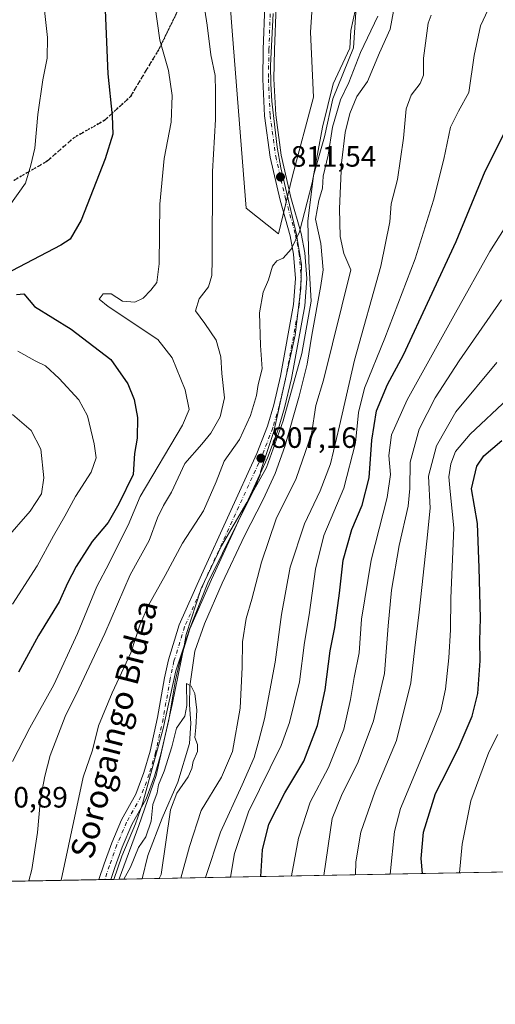
# Model space of a CAD drawing. Units: metres. Extents: x 627314 to 630754, y 4762003 to 4764381.
# Drawn here: x 629589 to 629751, y 4762003 to 4762339 of the extents above; entities that cross this region are included whole.
import ezdxf
from ezdxf.enums import TextEntityAlignment as Align

# ---------------------------------------------------------------- set-up
doc = ezdxf.new("R2010")
doc.units = ezdxf.units.M
doc.header["$MEASUREMENT"] = 0
for name, pattern in [('DGN Style 3', [2.307223458686699, 1.648016756204785, -0.6592067024819142]), ('DGN Style 4', [2.6384748266838614, 1.318413404963828, -0.6592067024819142, 0.001648016756204785, -0.6592067024819142]), ('DGN Style 5', [1.1536117293433497, 0.4944050268614355, -0.6592067024819142])]:
    doc.linetypes.add(name, pattern=pattern)
for name, color, linetype, lineweight in [('Arbolado forestal CxS', 92, 'Continuous', 0), ('Carretera de calzada única Cxs', 7, 'Continuous', 13), ('Carretera de calzada única eje', 7, 'DGN Style 4', 0), ('Comarca CxS', 21, 'Continuous', 0), ('Comunidad Autónoma CxS', 142, 'Continuous', 0), ('Corriente natural lineal', 142, 'Continuous', 13), ('Curva de nivel maestra', 30, 'Continuous', 30), ('Curva de nivel normal', 30, 'Continuous', 0), ('Entidad de ámbito territorial', 7, 'Continuous', 0), ('Entidad de ámbito territorial CxS', 92, 'Continuous', 0), ('Espacio natural protegido', 121, 'Continuous', 13), ('Espacio natural protegido CxS', 121, 'Continuous', 0), ('Municipio CxS', 4, 'Continuous', 0), ('Pastizal CxS', 92, 'Continuous', 0), ('Provincia CxS', 1, 'Continuous', 0), ('Punto de cota en terreno', 7, 'Continuous', 0), ('Ruta', 7, 'DGN Style 5', 30), ('Rótulo de punto de cota en terreno', 7, 'Continuous', 0), ('Senda', 7, 'DGN Style 3', 0), ('Texto cartográfico', 7, 'Continuous', 0)]:
    doc.layers.add(name, color=color, linetype=linetype, lineweight=lineweight)
doc.styles.add('Style-Arial', font='txt')

# ---------------------------------------------------------------- blocks, each defined once
blk = doc.blocks.new('*U9')
at = {"layer": 'Arbolado forestal CxS', "color": 92, "linetype": 'Continuous', "lineweight": 0}
for points in [[(629659.1716999998, 4762366.826099999, 814.0705000000017), (629661.5969000002, 4762333.819900001, 813.1814000000013), (629666.3378999997, 4762274.794500001, 812.0972999999941), (629677.2736999998, 4762266.0713, 810.6803999999976), (629682.0450999998, 4762285.848300001, 811.344299999997), (629689.2467, 4762312.6533, 810.9768999999943), (629688.2620999999, 4762334.8793, 811.8445000000065), (629690.3227000004, 4762365.415300001, 810.2691999999952)], [(630753.5300000003, 4762067.27, 907.3046999999933), (627665.4162999997, 4762009.141600001, 1184.497399999993)]]:
    blk.add_polyline3d(points, dxfattribs=at)
blk = doc.blocks.new('5PATER')
at = {"layer": 'Punto de cota en terreno', "linetype": 'Continuous', "lineweight": 0}
h = blk.add_hatch(color=51, dxfattribs=at)
edge = h.paths.add_edge_path()
edge.add_ellipse((0, 0), major_axis=(-0.1095731443231308, -0.1110710700762829), ratio=0.9994222409660322, start_angle=0, end_angle=360)

msp = doc.modelspace()

# ---------------------------------------------------------------- linework, layer by layer
at = {"layer": 'Arbolado forestal CxS', "color": 92, "linetype": 'Continuous', "lineweight": 0, "extrusion": (-0.2294303266783125, -0.004318612563731652, 0.9733155062906412), "elevation": -164238.8704053321, "flags": 128}
msp.add_lwpolyline([(-4749353.167328645, 700563.1253126285), (-4749353.167328646, 700135.0467595949)], dxfattribs=at)
at = {"layer": 'Arbolado forestal CxS', "color": 92, "linetype": 'Continuous', "lineweight": 0, "extrusion": (0.06184109639565685, 0.00116407177109595, 0.9980853288840063), "elevation": 45283.61436951339, "flags": 128}
msp.add_lwpolyline([(4749352.882086991, -717700.8266077784), (4749352.882086991, -717622.0903348955)], dxfattribs=at)
at = {"layer": 'Arbolado forestal CxS', "color": 92, "linetype": 'Continuous', "lineweight": 0, "extrusion": (0.1389074269193284, 0.002612422956194647, 0.9903019246638621), "elevation": 100696.6623525077, "flags": 128}
msp.add_lwpolyline([(4749364.858028146, -711965.199092154), (4749364.858028146, -711963.1369321088)], dxfattribs=at)
at = {"layer": 'Arbolado forestal CxS', "color": 92, "linetype": 'Continuous', "lineweight": 0, "extrusion": (0.05782508690087683, 0.001085502425448033, 0.9983261396003765), "elevation": 42380.94532987061, "flags": 128}
msp.add_lwpolyline([(4749389.84337115, -717637.5873548643), (4749389.84337115, -717635.5539937232)], dxfattribs=at)
at = {"layer": 'Arbolado forestal CxS', "color": 92, "linetype": 'Continuous', "lineweight": 0, "extrusion": (0.0761765793913741, 0.0014344628030093, 0.997093311114209), "elevation": 55596.18813633092, "flags": 128}
msp.add_lwpolyline([(4749347.732051584, -717024.533882135), (4749347.732051585, -717013.8907648784)], dxfattribs=at)
at = {"layer": 'Arbolado forestal CxS', "color": 92, "linetype": 'Continuous', "lineweight": 0}
msp.add_polyline3d([(629659.1716999998, 4762366.826099999, 814.0705000000017), (629661.5969000002, 4762333.819900001, 813.1814000000013), (629666.3378999997, 4762274.794500001, 812.0972999999941), (629677.2736999998, 4762266.0713, 810.6803999999976), (629682.0450999998, 4762285.848300001, 811.344299999997), (629689.2467, 4762312.6533, 810.9768999999943), (629688.2620999999, 4762334.8793, 811.8445000000065), (629690.3227000004, 4762365.415300001, 810.2691999999952)], dxfattribs=at)
at = {"layer": 'Carretera de calzada única Cxs', "color": 7, "linetype": 'Continuous', "lineweight": 13, "extrusion": (0.7910667248339521, 0.01486383141740007, 0.611549264880663), "elevation": 569347.9652904763, "flags": 128}
msp.add_lwpolyline([(4749377.313942705, -439046.4261563735), (4749377.313942704, -439039.7674636508)], dxfattribs=at)
at = {"layer": 'Carretera de calzada única Cxs', "color": 7, "linetype": 'Continuous', "lineweight": 13}
for points in [[(629676.5201000003, 4762343.800100001, 812.5187000000006), (629675.9801000003, 4762328.870100001, 812.3136999999988), (629675.7701000003, 4762318.9001, 812.1656999999979), (629676.3800999997, 4762306.6601, 811.7152999999962), (629678.2500999998, 4762292.880100001, 812.5457000000025), (629681.5701000001, 4762278.460100001, 818.2216999999946), (629685.0000999998, 4762266.2301, 819.306899999996), (629686.3000999996, 4762259.640100001, 820.9899000000005), (629686.9401000004, 4762250.800100001, 821.9921000000032), (629686.3000999996, 4762241.5101, 814.1138000000064), (629681.7200999996, 4762216.7501, 814.4492000000029), (629679.4101, 4762206.780099999, 814.6974000000046), (629677.2100999998, 4762199.300100001, 813.918399999995), (629673.5100999996, 4762189.710100001, 811.1284000000014), (629654.5301000001, 4762148.2501, 811.7606999999989), (629647.1201, 4762131.4101, 809.2024999999995), (629643.5301000001, 4762119.8101, 811.8727000000072), (629642.2500999998, 4762113.9301, 808.8436999999976), (629639.9001000002, 4762100.360099999, 810.2085999999982), (629637.2500999998, 4762088.6501, 809.2280000000028), (629635.1001000004, 4762081.190099999, 805.9453999999969), (629632.1901000004, 4762073.4101, 812.7287000000069), (629627.2701000003, 4762064.600099999, 808.9878000000026), (629624.0500999996, 4762056.960100001, 816.6720999999961), (629621.5100999996, 4762050.0101, 810.8928000000016), (629620.1895000003, 4762045.936799999, 808.0069999999978), (629616.1180999996, 4762045.860300001, 813.2753999999986), (629617.8701, 4762051.270099999, 811.4612000000053), (629620.4700999996, 4762058.380100001, 818.872000000003), (629623.8101000005, 4762066.300100001, 815.1147999999957), (629628.6801000005, 4762075.040100001, 810.8660999999993), (629631.4301000005, 4762082.4001, 806.5007000000041), (629633.5201000003, 4762089.610099999, 807.0249000000041), (629636.1201, 4762101.110099999, 810.2755000000034), (629638.4700999996, 4762114.670100001, 812.2614999999934), (629639.8000999996, 4762120.790100001, 812.6076999999932), (629643.5100999996, 4762132.7601, 812.7519999999931), (629651.0201000003, 4762149.8301, 816.1962000000058), (629669.9600999998, 4762191.210100001, 811.7167000000045), (629673.5500999996, 4762200.540100001, 814.312300000005), (629675.6801000005, 4762207.7601, 815.4063000000025), (629677.9501, 4762217.530099999, 810.8493000000017), (629682.4700999996, 4762242.0001, 810.1708000000073), (629683.0800999999, 4762250.790100001, 817.9386999999988), (629682.4700999996, 4762259.130100001, 816.739400000006), (629681.2500999998, 4762265.340100001, 814.4789000000019), (629677.8300999999, 4762277.5101, 812.6981999999989), (629674.4600999998, 4762292.190099999, 811.8350000000065), (629672.5401, 4762306.300100001, 811.8989000000003), (629671.9200999998, 4762318.850099999, 812.5908000000054), (629672.1201, 4762328.9801, 812.4388999999939), (629672.6700999998, 4762343.950099999, 812.6726000000053)], [(629616.1180999996, 4762045.860300001, 813.2753999999986), (629617.8701, 4762051.270099999, 811.4612000000053), (629620.4700999996, 4762058.380100001, 818.872000000003), (629623.8101000005, 4762066.300100001, 815.1147999999957), (629628.6801000005, 4762075.040100001, 810.8660999999993), (629631.4301000005, 4762082.4001, 806.5007000000041), (629633.5201000003, 4762089.610099999, 807.0249000000041), (629636.1201, 4762101.110099999, 810.2755000000034), (629638.4700999996, 4762114.670100001, 812.2614999999934), (629639.8000999996, 4762120.790100001, 812.6076999999932), (629643.5100999996, 4762132.7601, 812.7519999999931), (629651.0201000003, 4762149.8301, 816.1962000000058), (629669.9600999998, 4762191.210100001, 811.7167000000045), (629673.5500999996, 4762200.540100001, 814.312300000005), (629675.6801000005, 4762207.7601, 815.4063000000025), (629677.9501, 4762217.530099999, 810.8493000000017), (629682.4700999996, 4762242.0001, 810.1708000000073), (629683.0800999999, 4762250.790100001, 817.9386999999988), (629682.4700999996, 4762259.130100001, 816.739400000006), (629681.2500999998, 4762265.340100001, 814.4789000000019), (629677.8300999999, 4762277.5101, 812.6981999999989), (629674.4600999998, 4762292.190099999, 811.8350000000065), (629672.5401, 4762306.300100001, 811.8989000000003), (629671.9200999998, 4762318.850099999, 812.5908000000054), (629672.1201, 4762328.9801, 812.4388999999939), (629672.6700999998, 4762343.950099999, 812.6726000000053)], [(629676.5201000003, 4762343.800100001, 812.5187000000006), (629675.9801000003, 4762328.870100001, 812.3136999999988), (629675.7701000003, 4762318.9001, 812.1656999999979), (629676.3800999997, 4762306.6601, 811.7152999999962), (629678.2500999998, 4762292.880100001, 812.5457000000025), (629681.5701000001, 4762278.460100001, 818.2216999999946), (629685.0000999998, 4762266.2301, 819.306899999996), (629686.3000999996, 4762259.640100001, 820.9899000000005), (629686.9401000004, 4762250.800100001, 821.9921000000032), (629686.3000999996, 4762241.5101, 814.1138000000064), (629681.7200999996, 4762216.7501, 814.4492000000029), (629679.4101, 4762206.780099999, 814.6974000000046), (629677.2100999998, 4762199.300100001, 813.918399999995), (629673.5100999996, 4762189.710100001, 811.1284000000014), (629654.5301000001, 4762148.2501, 811.7606999999989), (629647.1201, 4762131.4101, 809.2024999999995), (629643.5301000001, 4762119.8101, 811.8727000000072), (629642.2500999998, 4762113.9301, 808.8436999999976), (629639.9001000002, 4762100.360099999, 810.2085999999982), (629637.2500999998, 4762088.6501, 809.2280000000028), (629635.1001000004, 4762081.190099999, 805.9453999999969), (629632.1901000004, 4762073.4101, 812.7287000000069), (629627.2701000003, 4762064.600099999, 808.9878000000026), (629624.0500999996, 4762056.960100001, 816.6720999999961), (629621.5100999996, 4762050.0101, 810.8928000000016), (629620.1895000003, 4762045.936799999, 808.0069999999978)]]:
    msp.add_polyline3d(points, dxfattribs=at)
at = {"layer": 'Carretera de calzada única eje', "color": 7, "linetype": 'DGN Style 4', "lineweight": 0}
msp.add_polyline3d([(629674.5900999998, 4762343.880100001, 812.5954999999958), (629674.0500999996, 4762328.9301, 812.3668999999937), (629673.8501000004, 4762318.880100001, 812.1416999999929), (629674.4600999998, 4762306.4801, 811.808999999994), (629676.3501000004, 4762292.530099999, 811.7177999999985), (629679.7001, 4762277.9901, 815.3687999999966), (629683.1300999997, 4762265.780099999, 816.7244999999967), (629684.3800999997, 4762259.390100001, 818.8191999999982), (629685.0100999996, 4762250.790100001, 819.9633000000031), (629684.3901000004, 4762241.7601, 812.2030999999988), (629679.8300999999, 4762217.140100001, 812.5570000000008), (629677.5500999996, 4762207.270099999, 811.4720999999992), (629675.3800999997, 4762199.920100001, 813.6355999999942), (629671.7301000003, 4762190.460100001, 809.8718999999984), (629652.7701000003, 4762149.040100001, 812.7663999999932), (629645.3201000001, 4762132.0801, 810.6486000000006), (629641.6700999998, 4762120.300100001, 811.020399999994), (629640.3601000002, 4762114.300100001, 810.5632000000041), (629638.0100999996, 4762100.7401, 809.442200000005), (629635.3800999997, 4762089.130100001, 808.2553000000045), (629633.2600999996, 4762081.790100001, 805.9217999999966), (629630.4401000004, 4762074.2301, 811.2507000000041), (629625.5401, 4762065.450099999, 812.0483999999997), (629622.2600999996, 4762057.670100001, 816.5192999999999), (629619.6901000004, 4762050.640100001, 811.4190999999992), (629618.1599000003, 4762045.898700001, 809.2976999999955)], dxfattribs=at)
at = {"layer": 'Comarca CxS', "color": 21, "linetype": 'Continuous', "lineweight": 0, "flags": 128}
msp.add_lwpolyline([(628436.960157561, 4762023.664557901), (627357.2000009735, 4762003.339982349), (627326.2514999999, 4763666.521099999), (627322.5616999994, 4763864.813200002), (627314.1500009741, 4764316.859982328), (628511.6304207522, 4764339.418616057), (630709.3400009992, 4764380.819982329), (630739.3014760902, 4762812.198785251), (630753.5300009989, 4762067.26998235), (629623.0356368244, 4762045.990393883), (629621.1852069383, 4762045.955562759)], close=True, dxfattribs=at)
at = {"layer": 'Comunidad Autónoma CxS', "color": 142, "linetype": 'Continuous', "lineweight": 0, "flags": 128}
msp.add_lwpolyline([(628436.960157561, 4762023.664557901), (627357.2000009735, 4762003.339982349), (627326.2514999999, 4763666.521099999), (627322.5616999994, 4763864.813200002), (627314.1500009741, 4764316.859982328), (628511.6304207522, 4764339.418616057), (630709.3400009992, 4764380.819982329), (630739.3014760902, 4762812.198785251), (630753.5300009989, 4762067.26998235), (629623.0356368244, 4762045.990393883), (629621.1852069383, 4762045.955562759)], close=True, dxfattribs=at)
at = {"layer": 'Corriente natural lineal', "color": 142, "linetype": 'Continuous', "lineweight": 13, "extrusion": (-0.004590658411919039, -0.05508802936440208, 0.9984709484387073), "elevation": -264418.9596410854, "flags": 128}
msp.add_lwpolyline([(231990.4219519289, 4790593.083312861), (231990.4219519289, 4790593.079694849)], dxfattribs=at)
at = {"layer": 'Corriente natural lineal', "color": 142, "linetype": 'Continuous', "lineweight": 13}
msp.add_polyline3d([(629711.1530999999, 4762340.245100001, 808.9113000000071), (629705.244, 4762327.939200001, 809.1009999999952), (629701.2356000004, 4762317.6733, 808.826199999996), (629698.4839000005, 4762311.7466, 809.1646000000038), (629695.7322000006, 4762302.433300001, 809.3573000000034), (629694.2505999999, 4762292.908299999, 809.7504999999946), (629692.5571999997, 4762285.7116, 809.3899999999995), (629692.3455999997, 4762281.689900001, 809.7880000000005), (629691.0756000001, 4762277.456599999, 811.1995000000024), (629689.8901000004, 4762271.030099999, 810.2323000000034), (629691.7901, 4762262.7501, 808.3423999999941), (629692.5201000003, 4762253.850099999, 807.7262999999948), (629691.7500999998, 4762248.4101, 807.6860000000015), (629688.6300999997, 4762231.540100001, 807.6454999999987), (629687.1300999997, 4762221.630100001, 807.2014000000055), (629684.4101, 4762210.7301, 807.3271999999997), (629679.4600999998, 4762193.550100001, 806.9140999999945), (629676.1801000005, 4762184.370100001, 807.0080000000017), (629672.0900999998, 4762175.460100001, 806.1794999999984), (629665.7500999998, 4762163.100099999, 805.9048999999941), (629658.0800999999, 4762146.9901, 805.5323999999965), (629652.0800999999, 4762133.0801, 805.1947999999975), (629648.8501000004, 4762123.710100001, 805.3466000000044), (629647.0500999996, 4762111.800100001, 804.8736000000063), (629647.0201000003, 4762105.440099999, 804.9021999999969), (629647.4401000004, 4762099.2401, 804.7776000000014), (629646.9301000005, 4762092.220100001, 804.6692000000039), (629642.9501, 4762079.040100001, 804.3984999999958), (629637.6401000004, 4762066.7601, 804.5488000000041), (629632.8101000005, 4762054.090100001, 804.5580000000047), (629630.8000999996, 4762046.140100001, 804.4278999999952)], dxfattribs=at)
at = {"layer": 'Curva de nivel maestra', "color": 30, "linetype": 'Continuous', "lineweight": 30, "flags": 128}
for points, elevation in [([(629618.2300000006, 4762342.370100001), (629619.1200000001, 4762320.600099999), (629620.6699999999, 4762306.3201), (629620.8499999996, 4762300.020099999), (629618.2400000002, 4762291.640100001), (629610.0700000003, 4762270.7601), (629606.3300000001, 4762264.3101), (629603.1100000005, 4762262.220100001), (629586.4500000002, 4762253.4901)], 825), ([(629671.2450000001, 4762046.8981), (629671.8899999997, 4762055.970100001), (629674.04, 4762064.790100001), (629679.4299999997, 4762075.470100001), (629685.9000000004, 4762086.290100001), (629690.5800000001, 4762098.4101), (629693.2199999997, 4762110.620100001), (629694.8799999999, 4762123.880100001), (629696.5, 4762131.8201), (629698.0899999999, 4762143.540100001), (629699.3399999999, 4762154.7601), (629702.3099999997, 4762165.2301), (629705.8300000001, 4762173.590100001), (629708.2699999996, 4762182.9001), (629709.0899999999, 4762195.720100001), (629710.7000000002, 4762205.6601), (629714.5099999999, 4762214.640100001), (629719.9299999997, 4762224.850099999), (629737.8600000005, 4762263.420100001), (629747.7999999998, 4762287.450099999), (629754.0899999999, 4762300.040100001)], 825), ([(629588.0199999996, 4762245.420100001), (629590.5199999996, 4762245.5601), (629594.1600000003, 4762241.300100001), (629606.6299999999, 4762233.5801), (629620.1500000004, 4762223.200099999), (629625.9600000001, 4762214.890100001), (629628.0800000001, 4762209.540100001), (629629.25, 4762203.4801), (629629.1500000004, 4762196.4301), (629628.2599999999, 4762191.1601), (629627.7599999999, 4762184.050100001), (629622.8700000001, 4762173.9801), (629619.2800000003, 4762167.640100001), (629613.7800000003, 4762161.140100001), (629608.3300000001, 4762152.6801), (629605.4100000003, 4762146.960100001), (629602.5999999996, 4762140.5801), (629595.5499999998, 4762129.050100001), (629588.7000000002, 4762116.640100001)], 825), ([(629726.3947000002, 4762047.9362), (629725.9800000006, 4762053.030099999), (629726.7100000001, 4762061.9901), (629730.8399999999, 4762075.170100001), (629735.1299999999, 4762083.690099999), (629738.8899999997, 4762091.300100001), (629743.3099999997, 4762101.620100001), (629745.25, 4762109.3201), (629746, 4762120.4101), (629745.9199999999, 4762127.3301), (629746.1799999997, 4762134.970100001), (629745.6799999997, 4762152.130100001), (629745.1799999997, 4762167.3301), (629743.0899999999, 4762179.130100001), (629744.8799999999, 4762186.8101), (629747.25, 4762190.3301), (629753.4000000004, 4762195.5601)], 850)]:
    msp.add_lwpolyline(points, dxfattribs=dict(at, elevation=elevation))
at = {"layer": 'Curva de nivel normal', "color": 30, "linetype": 'Continuous', "lineweight": 0, "flags": 128}
for points, elevation in [([(629586.6299999999, 4762086.119999999), (629592.54, 4762097.58), (629600.7800000003, 4762112.33), (629608.8300000001, 4762129.810000001), (629615.4199999999, 4762145.800000001), (629619.6500000004, 4762153.75), (629622.5300000003, 4762159.800000001), (629626.04, 4762166.730000001), (629630.1200000001, 4762176.49), (629644.5899999999, 4762200.810000001), (629646.8700000001, 4762206.210000001), (629645.4800000006, 4762212.930000001), (629641.0199999996, 4762223.84), (629636.1900000004, 4762229.99), (629619.2100000001, 4762241.310000001), (629616.1799999997, 4762243.810000001), (629617.5599999997, 4762245.560000001), (629620.2599999999, 4762245.600000001), (629624.1399999997, 4762243.140000001), (629628.3399999999, 4762242.76), (629631.1399999997, 4762244.119999999), (629633.8399999999, 4762246.810000001), (629635.8200000003, 4762249.460000001), (629636.6600000003, 4762255.850000001), (629636.8300000001, 4762276.15), (629638.3300000001, 4762291.76), (629640.6799999997, 4762304.140000001), (629641.1100000005, 4762313.25), (629639.8099999997, 4762321.810000001), (629636.9100000003, 4762332.130000001), (629634.1900000004, 4762351.640000001)], 820), ([(629597.4400000004, 4762343.300000001), (629598.5999999996, 4762333.07), (629598.5099999999, 4762325.960000001), (629597.0300000003, 4762318.640000001), (629595.2300000006, 4762306.779999999), (629594.2699999996, 4762295.310000001), (629592.9500000002, 4762289.470000001), (629591.0800000001, 4762283.369999999), (629585.5199999996, 4762275.550000001)], 830), ([(629603.2467, 4762045.617799999), (629610.7400000002, 4762080.76), (629613.9100000003, 4762089.980000001), (629615.9600000001, 4762098.300000001), (629620.5700000003, 4762109.51), (629627.0099999999, 4762123.140000001), (629630.0099999999, 4762132.600000001), (629632.8399999999, 4762139.210000001), (629638.6600000003, 4762149.619999999), (629644.5899999999, 4762160.560000001), (629651.7599999999, 4762171.65), (629656.0300000003, 4762181.49), (629658.8300000001, 4762188.539999999), (629664.0099999999, 4762195.980000001), (629667.7999999998, 4762204.180000001), (629669.8499999996, 4762210.949999999), (629670.4299999997, 4762214.680000001), (629671.7199999997, 4762220.050000001), (629671.2100000001, 4762227.970000001), (629670.8099999997, 4762239.100000001), (629672.0999999996, 4762246.189999999), (629673.9400000004, 4762250.369999999), (629675.2400000002, 4762255.08), (629676.7699999996, 4762256.92), (629678.9299999997, 4762257.82), (629681.6500000004, 4762260.890000001), (629684.4500000002, 4762266.77), (629688.8099999997, 4762283.480000001), (629692.2999999998, 4762302.449999999), (629695.9699999997, 4762317.180000001), (629701.6299999999, 4762329.430000001), (629701.9699999997, 4762335.430000001), (629704.3499999996, 4762346.42)], 810), ([(629592.1710000001, 4762045.409299999), (629593.2199999997, 4762049.310000001), (629595.2199999997, 4762061.949999999), (629596.2199999997, 4762073.41), (629597.6900000004, 4762081.119999999), (629599.4500000002, 4762088.130000001), (629604.6399999997, 4762101.49), (629609.2999999998, 4762110.91), (629618.0700000003, 4762129.84), (629626.7199999997, 4762149.810000001), (629633.2199999997, 4762161.5), (629636.1200000001, 4762169.189999999), (629638.1299999999, 4762173.390000001), (629640.8799999999, 4762177.960000001), (629645.4400000004, 4762187.76), (629651.1799999997, 4762194.32), (629654.2999999998, 4762198.100000001), (629657.4299999997, 4762203.680000001), (629658.9400000004, 4762210.109999999), (629658, 4762218.480000001), (629657.6699999999, 4762224.08), (629656.0899999999, 4762229.810000001), (629652.1900000004, 4762235.480000001), (629648.9900000002, 4762239.810000001), (629650.3300000001, 4762243.890000001), (629653.5, 4762247.949999999), (629654.5599999997, 4762251.84), (629654.7300000006, 4762257.210000001), (629654.8300000001, 4762287.32), (629655.8700000001, 4762305.100000001), (629655.8799999999, 4762314.609999999), (629655.7800000003, 4762320.119999999), (629654.29, 4762327.07), (629653.0499999998, 4762337.199999999), (629652.2300000006, 4762342.369999999)], 815), ([(629716.5300000003, 4762341.980000001), (629715.3799999999, 4762335.850000001), (629711.7199999997, 4762327.800000001), (629707.5999999996, 4762318.060000001), (629704.0199999996, 4762312.890000001), (629701.5899999999, 4762307.08), (629700.04, 4762300.619999999), (629698.7400000002, 4762290.189999999), (629698.1600000003, 4762274.600000001), (629698.29, 4762265.189999999), (629699.5999999996, 4762259.33), (629701.9900000002, 4762253.789999999), (629692.6900000004, 4762216.199999999), (629690.04, 4762207.5), (629688.5300000003, 4762197.810000001), (629683.2999999998, 4762182.66), (629676.4800000006, 4762168.880000001), (629671.5, 4762154.08), (629668.2000000002, 4762141.480000001), (629666.25, 4762134.92), (629664.9900000002, 4762126.9), (629664.9800000006, 4762118.359999999), (629664.2400000002, 4762104.27), (629661.5800000001, 4762089.58), (629657.8300000001, 4762080.800000001), (629650.9000000004, 4762069.470000001), (629647.0099999999, 4762057.130000001), (629644.0201000003, 4762046.385299999)], 810), ([(629729.3200000003, 4762340.65), (629728.2999999998, 4762337.859999999), (629726.7000000002, 4762325.99), (629726.7800000003, 4762320.199999999), (629725.6600000003, 4762317.369999999), (629722.5, 4762313.34), (629720.8399999999, 4762308.699999999), (629719.9000000004, 4762298.680000001), (629717.9000000004, 4762284.59), (629715.7100000001, 4762276.26), (629715.2300000006, 4762270.16), (629712.25, 4762255.07), (629703.1799999997, 4762223.039999999), (629698.1500000004, 4762200.550000001), (629695.0499999998, 4762187.609999999), (629691.54, 4762178.480000001), (629686.2000000002, 4762167.199999999), (629681.3399999999, 4762152.439999999), (629678.3499999996, 4762136.300000001), (629676.1699999999, 4762120.01), (629672.5700000003, 4762100.65), (629670.6600000003, 4762093.34), (629669.0599999997, 4762087.470000001), (629664.9000000004, 4762078.130000001), (629657.5499999998, 4762062.029999999), (629652.4861000003, 4762046.544700001)], 815), ([(629748.7400000002, 4762342.550000001), (629746.1799999997, 4762337), (629744.04, 4762326.92), (629742.1500000004, 4762314.24), (629738.7000000002, 4762307.92), (629735.9400000004, 4762302.49), (629733.6200000001, 4762291.58), (629730.1900000004, 4762277.529999999), (629723.8499999996, 4762257.58), (629713.5099999999, 4762230.480000001), (629706.5899999999, 4762213.480000001), (629704.6100000005, 4762205.140000001), (629703.5300000003, 4762194.810000001), (629699.6200000001, 4762179.4), (629692.8099999997, 4762163.17), (629689.9199999999, 4762151.730000001), (629687.7999999998, 4762136.140000001), (629686.1399999997, 4762126.680000001), (629684.4600000001, 4762113.310000001), (629681.0599999997, 4762099.430000001), (629678.2100000001, 4762091.600000001), (629667.1399999997, 4762069.029999999), (629662.3499999996, 4762054.800000001), (629660.9124999996, 4762046.703400001)], 820), ([(629681.7785999998, 4762047.096200001), (629684.1799999997, 4762059.980000001), (629688.0700000003, 4762072.300000001), (629694.4100000003, 4762084.130000001), (629699.54, 4762097.130000001), (629701.8899999997, 4762107.25), (629703.0499999998, 4762114.810000001), (629704.7699999996, 4762123.220000001), (629705.5999999996, 4762134.720000001), (629708.9400000004, 4762154.82), (629714.3600000005, 4762176.140000001), (629715.5199999996, 4762184.060000001), (629714.9299999997, 4762190.430000001), (629715.8700000001, 4762197.560000001), (629721.1600000003, 4762209.480000001), (629737.6600000003, 4762239.140000001), (629749.3799999999, 4762260.08), (629766.9800000006, 4762287.859999999)], 830), ([(629753.3200000003, 4762243.52), (629738.8799999999, 4762222.810000001), (629730.7599999999, 4762210.140000001), (629725.3099999997, 4762199.480000001), (629722.1600000003, 4762188.189999999), (629722.1200000001, 4762179.24), (629721.4600000001, 4762173.15), (629718.4800000006, 4762159.84), (629715.8399999999, 4762144.539999999), (629714.6399999997, 4762132.390000001), (629713.4000000004, 4762116.100000001), (629709.6600000003, 4762099.970000001), (629704.4900000002, 4762086.02), (629698.7599999999, 4762074.5), (629695.6600000003, 4762066.720000001), (629692.7511, 4762047.3027)], 835), ([(629588.4400000004, 4762226.039999999), (629594.3600000005, 4762222.77), (629597.8899999997, 4762221.029999999), (629602.5800000001, 4762216.710000001), (629609.2999999998, 4762209.460000001), (629612.1699999999, 4762204.060000001), (629614.54, 4762194.480000001), (629615.1600000003, 4762189.640000001), (629613.4800000006, 4762184.810000001), (629608.0999999996, 4762176.480000001), (629604.4400000004, 4762169.810000001), (629600.5999999996, 4762163.140000001), (629595.0999999996, 4762152.810000001), (629586.6399999997, 4762139.810000001)], 830), ([(629703.5888999999, 4762047.5067), (629703.7100000001, 4762051.949999999), (629705.4199999999, 4762062.08), (629710.3200000003, 4762076.01), (629717.5, 4762093.279999999), (629722.3899999997, 4762112.92), (629723.7400000002, 4762124.859999999), (629725.2400000002, 4762137.02), (629727.8200000003, 4762161.220000001), (629729.0099999999, 4762172.52), (629728.4699999997, 4762183.4), (629731.1200000001, 4762193.810000001), (629737.8099999997, 4762205.32), (629751.6900000004, 4762222.199999999)], 840), ([(629715.3787000002, 4762047.728599999), (629716.8200000003, 4762062.220000001), (629718.9299999997, 4762070.07), (629728.29, 4762092.689999999), (629732.6399999997, 4762103.470000001), (629734.2300000006, 4762110.800000001), (629735.4199999999, 4762121.470000001), (629735.9100000003, 4762131.08), (629736.0800000001, 4762141.869999999), (629737.0499999998, 4762165.84), (629735.7999999998, 4762178.25), (629735.4000000004, 4762183.189999999), (629736.0999999996, 4762187.640000001), (629737.6799999997, 4762191.800000001), (629742.6399999997, 4762197.810000001), (629755.54, 4762209.810000001)], 845), ([(629584.1699999999, 4762161.779999999), (629592.6200000001, 4762171.480000001), (629596.4800000006, 4762177.4), (629597.2999999998, 4762182.83), (629596.3200000003, 4762192.609999999), (629593, 4762199.029999999), (629586.6299999999, 4762204.52)], 835), ([(629636.6037999997, 4762046.2457), (629637.3200000003, 4762047.66), (629640.4500000002, 4762069.600000001), (629642.6500000004, 4762075.34), (629646.4699999997, 4762080.930000001), (629647.8200000003, 4762083.77), (629648.2800000003, 4762086.119999999), (629649.7199999997, 4762089.5), (629649.7599999999, 4762091.99), (629648.8200000003, 4762094.310000001), (629649.1699999999, 4762097.699999999), (629649.4299999997, 4762103.67), (629648.79, 4762109.310000001), (629647.5700000003, 4762111.810000001), (629646.0099999999, 4762112.789999999), (629646.0499999998, 4762105.210000001), (629645.4400000004, 4762101.58), (629642.5099999999, 4762097.480000001), (629640.9299999997, 4762091.130000001), (629638.3600000005, 4762082.800000001), (629636.3799999999, 4762078.130000001), (629636, 4762075.470000001), (629634.5099999999, 4762071.470000001), (629633.8600000005, 4762065.800000001), (629632.0800000001, 4762060.470000001), (629629.54, 4762056.800000001), (629626.8600000005, 4762050.130000001), (629624.6283, 4762046.020300001)], 805), ([(629739.0458000004, 4762048.174100001), (629739.8700000001, 4762058), (629742.8300000001, 4762072.67), (629749.0199999996, 4762089.369999999), (629752.0599999997, 4762095.4)], 855)]:
    msp.add_lwpolyline(points, dxfattribs=dict(at, elevation=elevation))
at = {"layer": 'Entidad de ámbito territorial', "color": 7, "linetype": 'Continuous', "lineweight": 0, "flags": 128}
for points in [[(629703.7239999998, 4762341.663000001), (629702.8519999983, 4762329.523), (629695.7999999988, 4762312.101), (629693.0149999999, 4762299.148), (629689.2089999984, 4762285.992000001), (629687.295, 4762270.445000002), (629687.6669999987, 4762256.624), (629688.4809999996, 4762243.076999998), (629685.3189999993, 4762225.295999999), (629678.877, 4762202.288000002), (629673.1939999994, 4762186.413000001), (629668.3317999984, 4762177.665499998)], [(629703.7239999998, 4762341.663000001), (629702.8519999983, 4762329.523), (629695.7999999988, 4762312.101), (629693.0149999999, 4762299.148), (629689.2089999984, 4762285.992000001), (629687.295, 4762270.445000002), (629687.6669999987, 4762256.624), (629688.4809999996, 4762243.076999998), (629685.3189999993, 4762225.295999999), (629678.877, 4762202.288000002), (629673.1939999994, 4762186.413000001), (629668.3317999984, 4762177.665499998)], [(629668.3317999984, 4762177.665499998), (629666.5499999992, 4762174.460000001), (629657.9249999998, 4762159.678999999), (629650.9449999993, 4762145.180000001), (629645.8959999988, 4762129.446000001), (629645.1283999992, 4762125.607700001)], [(629668.3317999984, 4762177.665499998), (629666.5499999992, 4762174.460000001), (629657.9249999998, 4762159.678999999), (629650.9449999993, 4762145.180000001), (629645.8959999988, 4762129.446000001), (629645.1283999992, 4762125.607700001)], [(629645.1283999992, 4762125.607700001), (629641.1229999983, 4762105.578000002), (629635.5949999981, 4762081.312999999), (629629.6789999988, 4762064.289), (629623.0369999984, 4762046.164000001), (629623.0356368258, 4762045.990393883)], [(629645.1283999992, 4762125.607700001), (629641.1229999983, 4762105.578000002), (629635.5949999981, 4762081.312999999), (629629.6789999988, 4762064.289), (629623.0369999984, 4762046.164000001), (629623.0356368258, 4762045.990393883)]]:
    msp.add_lwpolyline(points, dxfattribs=at)
at = {"layer": 'Entidad de ámbito territorial CxS', "color": 92, "linetype": 'Continuous', "lineweight": 0, "flags": 128}
for points in [[(629703.7240000007, 4762341.663000001), (629702.8519999991, 4762329.523), (629695.7999999997, 4762312.101), (629693.0150000007, 4762299.148), (629689.2089999993, 4762285.992000001), (629687.2950000009, 4762270.445000002), (629687.6669999994, 4762256.624), (629688.4810000004, 4762243.076999999), (629685.319, 4762225.295999999), (629678.8770000007, 4762202.288000001), (629673.1940000004, 4762186.413000001), (629668.3317802676, 4762177.665541775), (629666.55, 4762174.46), (629657.9250000007, 4762159.679), (629650.9450000002, 4762145.179999999), (629645.8959999996, 4762129.446000001), (629645.1284358711, 4762125.607696916), (629641.122999999, 4762105.578000001), (629635.5949999989, 4762081.312999999), (629629.6789999999, 4762064.289000001), (629623.0369999993, 4762046.164), (629623.0356368244, 4762045.990393883), (629621.1852069383, 4762045.955562759), (628436.960157561, 4762023.664557901)], [(630753.5300009989, 4762067.26998235), (629623.0356368244, 4762045.990393883), (629623.0369999993, 4762046.164), (629629.6789999999, 4762064.289000001), (629635.5949999989, 4762081.312999999), (629641.122999999, 4762105.578000001), (629645.1284358711, 4762125.607696916), (629645.8959999996, 4762129.446000001), (629650.9450000002, 4762145.179999999), (629657.9250000007, 4762159.679), (629666.55, 4762174.46), (629668.3317802676, 4762177.665541775), (629673.1940000004, 4762186.413000001), (629678.8770000007, 4762202.288000001), (629685.319, 4762225.295999999), (629688.4810000004, 4762243.076999999), (629687.6669999994, 4762256.624), (629687.2950000009, 4762270.445000002), (629689.2089999993, 4762285.992000001), (629693.0150000007, 4762299.148), (629695.7999999997, 4762312.101), (629702.8519999991, 4762329.523), (629703.7240000007, 4762341.663000001)]]:
    msp.add_lwpolyline(points, dxfattribs=at)
at = {"layer": 'Espacio natural protegido', "color": 121, "linetype": 'Continuous', "lineweight": 13, "flags": 128}
for points in [[(629668.3317999984, 4762177.665499998), (629669.410899998, 4762179.854400001), (629671.0909999999, 4762183.894400002), (629671.2009999994, 4762184.954399998), (629671.9962999999, 4762187.393399999), (629675.6911999997, 4762198.724400001), (629682.9915999993, 4762231.514400001), (629684.951899998, 4762247.5744), (629685.1619999991, 4762255.644400002), (629683.5020999993, 4762265.794500003), (629680.1823, 4762279.794600002), (629678.1525000001, 4762288.614700002), (629676.9126000005, 4762295.584799999), (629675.7526999993, 4762305.4348), (629675.0027999993, 4762311.334899998), (629674.6829000006, 4762317.1749), (629674.5328999986, 4762323.435), (629675.5031999995, 4762341.244999999)], [(629645.1283999992, 4762125.607700001), (629646.9802999988, 4762131.214600001), (629653.2304999981, 4762147.034500001), (629668.3317999984, 4762177.665499998)], [(629621.1852069418, 4762045.95556276), (629623.9491999999, 4762053.884699999), (629628.5193999984, 4762064.894600002), (629630.9894999992, 4762071.754599999), (629638.0497999986, 4762097.3546), (629642.3100999997, 4762117.074599999), (629645.1283999992, 4762125.607700001)]]:
    msp.add_lwpolyline(points, dxfattribs=at)
at = {"layer": 'Espacio natural protegido CxS', "color": 121, "linetype": 'Continuous', "lineweight": 0, "flags": 128}
msp.add_lwpolyline([(630753.5300009989, 4762067.26998235), (629623.0356368244, 4762045.990393883), (629621.1852069383, 4762045.955562759), (629623.9492000008, 4762053.8847), (629628.5193999992, 4762064.8946), (629630.9895, 4762071.754600001), (629638.0497999995, 4762097.354599999), (629642.3101000005, 4762117.0746), (629645.1284358711, 4762125.607696916), (629646.9802999997, 4762131.214600001), (629653.2304999989, 4762147.0345), (629668.3317802676, 4762177.665541775), (629669.4108999989, 4762179.854400001), (629671.0910000007, 4762183.894400002), (629671.2010000002, 4762184.954399998), (629671.9963000006, 4762187.393400001), (629675.6912000005, 4762198.724400001), (629682.9916000002, 4762231.514400001), (629684.9518999989, 4762247.574399999), (629685.1619999999, 4762255.644400001), (629683.5021000003, 4762265.794500002), (629680.1823000007, 4762279.794600002), (629678.1525000009, 4762288.614700001), (629676.9126000013, 4762295.584799998), (629675.7527000001, 4762305.434800001), (629675.0028, 4762311.334899998), (629674.6829000014, 4762317.174900001), (629674.5328999994, 4762323.435000001), (629675.5032000003, 4762341.244999998)], dxfattribs=at)
at = {"layer": 'Municipio CxS', "color": 4, "linetype": 'Continuous', "lineweight": 0, "flags": 128}
msp.add_lwpolyline([(628436.960157561, 4762023.664557901), (627357.2000009735, 4762003.339982349), (627326.2514999999, 4763666.521099999), (627322.5616999994, 4763864.813200002), (627314.1500009741, 4764316.859982328), (628511.6304207522, 4764339.418616057), (630709.3400009992, 4764380.819982329), (630739.3014760902, 4762812.198785251), (630753.5300009989, 4762067.26998235), (629623.0356368244, 4762045.990393883), (629621.1852069383, 4762045.955562759)], close=True, dxfattribs=at)
at = {"layer": 'Pastizal CxS', "color": 92, "linetype": 'Continuous', "lineweight": 0}
for points in [[(629690.3227000004, 4762365.415300001, 810.2691999999952), (629688.2620999999, 4762334.8793, 811.8445000000065), (629689.2467, 4762312.6533, 810.9768999999943), (629682.0450999998, 4762285.848300001, 811.344299999997), (629677.2736999998, 4762266.0713, 810.6803999999976), (629666.3378999997, 4762274.794500001, 812.0972999999941), (629661.5969000002, 4762333.819900001, 813.1814000000013), (629659.1716999998, 4762366.826099999, 814.0705000000017)], [(629659.1716999998, 4762366.826099999, 814.0705000000017), (629661.5969000002, 4762333.819900001, 813.1814000000013), (629666.3378999997, 4762274.794500001, 812.0972999999941), (629677.2736999998, 4762266.0713, 810.6803999999976), (629682.0450999998, 4762285.848300001, 811.344299999997), (629689.2467, 4762312.6533, 810.9768999999943), (629688.2620999999, 4762334.8793, 811.8445000000065), (629690.3227000004, 4762365.415300001, 810.2691999999952)]]:
    msp.add_polyline3d(points, dxfattribs=at)
at = {"layer": 'Provincia CxS', "color": 1, "linetype": 'Continuous', "lineweight": 0, "flags": 128}
msp.add_lwpolyline([(628436.960157561, 4762023.664557901), (627357.2000009735, 4762003.339982349), (627326.2514999999, 4763666.521099999), (627322.5616999994, 4763864.813200002), (627314.1500009741, 4764316.859982328), (628511.6304207522, 4764339.418616057), (630709.3400009992, 4764380.819982329), (630739.3014760902, 4762812.198785251), (630753.5300009989, 4762067.26998235), (629623.0356368244, 4762045.990393883), (629621.1852069383, 4762045.955562759)], close=True, dxfattribs=at)
at = {"layer": 'Ruta', "color": 7, "linetype": 'DGN Style 5', "lineweight": 30}
msp.add_polyline3d([(629648.0488999998, 4762352.522700001, 819.3702999999952), (629636.3956000004, 4762328.748400001, 846.7388000000066), (629631.8976999996, 4762321.34, 845.4401000000071), (629626.8706, 4762312.873299999, 845.6901000000071), (629617.8748000005, 4762304.671200001, 851.0981999999932), (629607.556, 4762298.850400001, 850.873900000006), (629598.5602000002, 4762290.912900001, 836.9560999999959), (629587.1830000002, 4762284.2983, 853.4882000000072)], dxfattribs=at)
at = {"layer": 'Senda', "color": 7, "linetype": 'DGN Style 3', "lineweight": 0}
msp.add_polyline3d([(629433.0116999998, 4762262.7005, 870.3068000000059), (629435.5765000005, 4762256.7816, 869.8197999999975), (629445.6306999996, 4762251.225299999, 873.1821999999958), (629451.4515000005, 4762249.9024, 872.5862999999954), (629455.1557, 4762250.166999999, 873.8898999999947), (629464.4161, 4762253.871099999, 870.7606999999989), (629474.7348999997, 4762258.6337, 861.8812999999938), (629484.5245000003, 4762264.189900001, 864.9002999999939), (629493.5203999998, 4762267.100400001, 853.5016000000032), (629505.9557999996, 4762271.8629, 850.8540000000067), (629521.5662000002, 4762276.3608, 858.5840999999928), (629531.6205000002, 4762278.477499999, 858.6402999999991), (629543.7912999997, 4762280.329500001, 853.1389000000055), (629559.4017000003, 4762280.5941, 851.6420999999974), (629573.9538000004, 4762279.8004, 852.1306999999942), (629587.1830000002, 4762284.2983, 853.4882000000072), (629598.5602000002, 4762290.912900001, 836.9560999999959), (629607.556, 4762298.850400001, 850.873900000006), (629617.8748000005, 4762304.671200001, 851.0981999999932), (629626.8706, 4762312.873299999, 845.6901000000071), (629631.8976999996, 4762321.34, 845.4401000000071), (629636.3956000004, 4762328.748400001, 846.7388000000066), (629648.0488999998, 4762352.522700001, 819.3702999999952)], dxfattribs=at)

# ---------------------------------------------------------------- block references
at = {"layer": 'Arbolado forestal CxS', "color": 92, "linetype": 'Continuous', "lineweight": 0}
msp.add_blockref('*U9', (0, 0), dxfattribs=at)
at = {"layer": 'Punto de cota en terreno', "color": 7, "linetype": 'Continuous', "lineweight": 0, "xscale": 10, "yscale": 10, "zscale": 10}
for p in [(629677.9900000002, 4762285.449999999, 811.5399999999936), (629671.3300000001, 4762189.560000001, 807.1600000000036)]:
    msp.add_blockref('5PATER', p, dxfattribs=at)

# ---------------------------------------------------------------- texts
at = {"layer": 'Rótulo de punto de cota en terreno', "color": 7, "linetype": 'Continuous', "lineweight": 0, "style": 'Style-Arial'}
for s, p in [('811,54', (629681.5177999996, 4762288.977800001)), ('807,16', (629674.8578000005, 4762193.0878)), ('820,89', (629576.3477999996, 4762070.437799999))]:
    msp.add_text(s, height=7.000000000000002, dxfattribs=at).set_placement(p)
at = {"layer": 'Texto cartográfico', "color": 7, "linetype": 'Continuous', "lineweight": 0, "style": 'Style-Arial'}
msp.add_text('Sorogaingo Bidea', height=8, rotation=75.68165052182606, dxfattribs=at).set_placement((629621.2506193399, 4762097.114412367), align=Align.MIDDLE_CENTER)

doc.saveas('drawing.dxf')
